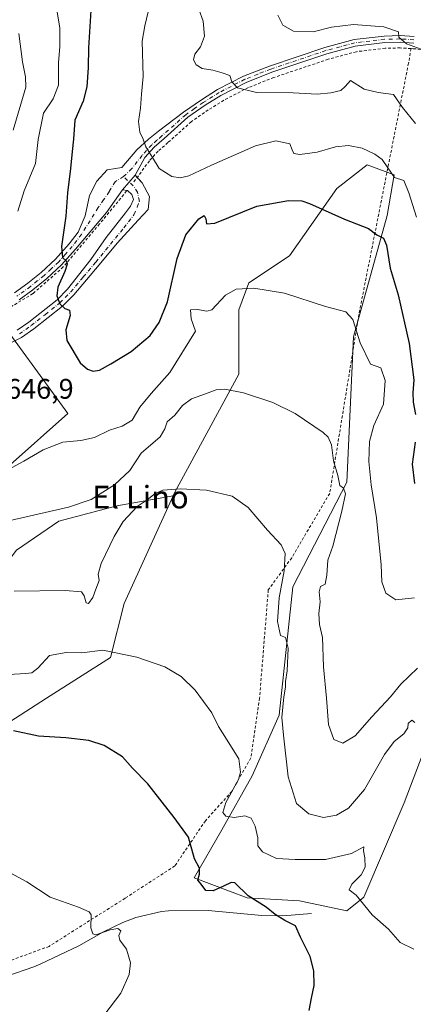
# Model space of a CAD drawing. Units: metres. Extents: x 644875 to 648333, y 4734580 to 4736966.
# Drawn here: x 645454 to 645593, y 4735121 to 4735470 of the extents above; entities that cross this region are included whole.
import ezdxf
from ezdxf.enums import TextEntityAlignment as Align

# ---------------------------------------------------------------- set-up
doc = ezdxf.new("R2010")
doc.units = ezdxf.units.M
doc.header["$MEASUREMENT"] = 0
doc.linetypes.add('DGN Style 2', pattern=[1.6480167562047852, 0.988810053722871, -0.6592067024819142])
doc.linetypes.add('DGN Style 4', pattern=[2.6384748266838614, 1.318413404963828, -0.6592067024819142, 0.001648016756204785, -0.6592067024819142])
for name, color, linetype, lineweight in [('Alambrada', 7, 'DGN Style 2', 0), ('Camino Cxs', 7, 'Continuous', 0), ('Camino eje', 30, 'DGN Style 4', 13), ('Corriente natural lineal', 142, 'Continuous', 13), ('Cultivos herbáceos CxS', 92, 'Continuous', 0), ('Curva de nivel maestra', 30, 'Continuous', 30), ('Curva de nivel normal', 30, 'Continuous', 0), ('Matorral CxS', 135, 'Continuous', 0), ('Pista no pavimentada Cxs', 111, 'Continuous', 0), ('Pista no pavimentada eje', 91, 'DGN Style 4', 0), ('Prado CxS', 92, 'Continuous', 0), ('Rótulo de punto de cota en terreno', 7, 'Continuous', 0), ('Texto cartográfico', 7, 'Continuous', 0)]:
    doc.layers.add(name, color=color, linetype=linetype, lineweight=lineweight)
doc.styles.add('Style-Arial', font='txt')

msp = doc.modelspace()

# ---------------------------------------------------------------- linework, layer by layer
at = {"layer": 'Alambrada', "color": 7, "linetype": 'DGN Style 2', "lineweight": 0}
for points in [[(645592.3000999996, 4735459.4901, 664.556700000001), (645593.0701000001, 4735459.450099999, 664.6257999999943), (645601.2500999998, 4735458.670100001, 665.3794999999955), (645616.4801000003, 4735457.380100001, 666.6309000000037), (645628.0301000001, 4735456.970100001, 667.3999999999943), (645655.0800999999, 4735458.270099999, 668.2884000000049), (645685.0500999996, 4735459.300100001, 667.7862000000023), (645735.8601000002, 4735461.130100001, 668.8221000000049), (645738.0701000001, 4735461.090100001, 668.9168999999965), (645741.8501000004, 4735460.2501, 669.057799999995), (645751.9600999998, 4735456.690099999, 669.2679000000062), (645756.0900999998, 4735454.380100001, 669.796199999997), (645762.9600999998, 4735448.590100001, 671.4272999999957), (645764.4901000002, 4735447.0001, 671.5807000000059), (645765.7301000003, 4735445.2301, 671.6630000000005), (645770.4401000004, 4735435.0101, 672.0301000000036), (645775.5500999996, 4735421.3201, 672.335500000001), (645778.8201000001, 4735413.7601, 672.4505999999965), (645783.1201, 4735407.840100001, 672.7924999999959)], [(645592.3000999996, 4735459.4901, 664.556700000001), (645591.3901000004, 4735454.3201, 663.3347000000067), (645573.8201000001, 4735365.4301, 645.7949999999983), (645563.5100999996, 4735302.0801, 639.3755999999995), (645550.0701000001, 4735279.350099999, 636.2934999999999), (645541.8000999996, 4735267.9801, 633.7265999999945), (645538.7100999998, 4735229.720100001, 632.0083000000013), (645535.6101000002, 4735208.540100001, 631.116399999999), (645528.8901000004, 4735196.6601, 629.6103000000003), (645519.5701000001, 4735186.3201, 626.8488000000071), (645508.7200999996, 4735170.300100001, 624.3491000000067), (645491.1501000002, 4735158.9101, 622.681899999996), (645464.2600999996, 4735141.860099999, 618.8944000000047), (645423.4401000004, 4735126.920100001, 617.9208999999975), (645381.0500999996, 4735118.6501, 618.4689999999973), (645337.1001000004, 4735108.8301, 611.6254999999946), (645314.3501000004, 4735108.8301, 610.5078999999969), (645293.6801000005, 4735103.6601, 608.5930999999982), (645273.5100999996, 4735096.4101, 608.4372000000003), (645229.5701000001, 4735095.390100001, 604.595100000006), (645199.1901000004, 4735095.390100001, 603.0084999999963)], [(645592.3000999996, 4735459.4901, 664.556700000001), (645588.4200999998, 4735459.720100001, 664.2651000000042), (645583.1401000004, 4735459.5801, 663.8554000000004), (645572.9401000004, 4735458.390100001, 663.0728999999993), (645563.0201000003, 4735455.720100001, 662.7069000000047), (645543.7301000003, 4735449.2301, 661.2247999999963), (645534.7801000001, 4735445.720100001, 660.2005999999965), (645526.0301000001, 4735441.200099999, 658.7936999999947), (645520.5301000001, 4735437.7601, 657.9499999999971), (645514.5500999996, 4735433.5801, 656.9860999999946), (645506.2801000001, 4735426.210100001, 655.7770000000019), (645502.8201000001, 4735423.200099999, 655.3070000000008), (645499.7500999998, 4735419.780099999, 654.7204999999958), (645493.9301000005, 4735411.8201, 653.6720999999961)], [(645491.7100999998, 4735409.100099999, 653.3748999999953), (645482.1601, 4735397.470100001, 651.963699999993), (645469.3000999996, 4735382.2301, 649.8181000000042), (645458.5701000001, 4735372.800100001, 648.1720000000059), (645448.8201000001, 4735366.9001, 646.9706000000006), (645432.8201000001, 4735360.440099999, 645.3886000000057), (645410.7301000003, 4735355.4001, 643.1701999999932), (645384.9600999998, 4735349.300100001, 640.2238999999972), (645371.0100999996, 4735342.5701, 637.2458000000044), (645357.3201000001, 4735334.8301, 637.7112000000052)]]:
    msp.add_polyline3d(points, dxfattribs=at)
at = {"layer": 'Camino Cxs', "color": 7, "linetype": 'Continuous', "lineweight": 0, "extrusion": (-0.05794940790426564, -0.0672960025752612, 0.9960487508957259), "elevation": -355429.2189939686, "flags": 128}
msp.add_lwpolyline([(-2600834.365787939, 3993756.614700787), (-2600834.36578794, 3993763.46204604)], dxfattribs=at)
at = {"layer": 'Camino Cxs', "color": 7, "linetype": 'Continuous', "lineweight": 0, "extrusion": (-0.007234881771424183, 0.007808318938504757, 0.9999433417154735), "elevation": 32959.39074436392, "flags": 128}
msp.add_lwpolyline([(645482.5247892331, 4735301.670169037), (645483.2654537753, 4735300.870844669)], dxfattribs=at)
at = {"layer": 'Camino Cxs', "color": 7, "linetype": 'Continuous', "lineweight": 0}
for points in [[(645453.0000999998, 4735359.8101, 648.0173000000068), (645457.0900999998, 4735362.6801, 648.5488999999943), (645467.0900999998, 4735370.5801, 649.6834999999992), (645470.8201000001, 4735374.380100001, 650.1300000000047), (645478.9889000002, 4735384.8873, 651.5887999999978), (645484.4694999997, 4735392.6755, 652.4355000000069), (645491.2962999997, 4735401.329100001, 653.2477000000072), (645493.1231000006, 4735403.732899999, 653.4416000000056), (645494.1101000002, 4735406.0701, 653.4915000000037), (645493.5701000001, 4735407.840100001, 653.4646999999968), (645492.0401, 4735409.2301, 653.4097999999941), (645490.2385, 4735409.501900001, 653.2694000000047), (645494.6889000004, 4735414.670100001, 653.8775000000023), (645497.1612999998, 4735412.001700001, 653.9135999999999), (645499.7575000003, 4735407.194300001, 653.8717000000033), (645499.2767000003, 4735402.579100001, 653.7293999999965), (645495.7191000005, 4735398.829100001, 653.476999999999), (645488.3501000004, 4735390.630100001, 652.8071000000054), (645481.9401000004, 4735383.0101, 651.8271999999997), (645473.0000999998, 4735372.4101, 650.3709999999992), (645469.0500999996, 4735368.380100001, 649.8298000000068), (645458.8400999998, 4735360.3301, 648.6408999999985), (645454.5100999996, 4735357.290100001, 648.1258999999991), (645445.1101000002, 4735352.5101, 647.212400000004)], [(645495.4294999996, 4735413.870800001, 653.8891000000004), (645497.1612999998, 4735412.001700001, 653.9135999999999), (645499.7575000003, 4735407.194300001, 653.8717000000033), (645499.2767000003, 4735402.579100001, 653.7293999999965), (645495.7191000005, 4735398.829100001, 653.476999999999), (645488.3501000004, 4735390.630100001, 652.8071000000054), (645481.9401000004, 4735383.0101, 651.8271999999997), (645473.0000999998, 4735372.4101, 650.3709999999992), (645469.0500999996, 4735368.380100001, 649.8298000000068), (645458.8400999998, 4735360.3301, 648.6408999999985), (645454.5100999996, 4735357.290100001, 648.1258999999991), (645445.1101000002, 4735352.5101, 647.212400000004)], [(645453.0000999998, 4735359.8101, 648.0173000000068), (645457.0900999998, 4735362.6801, 648.5488999999943), (645467.0900999998, 4735370.5801, 649.6834999999992), (645470.8201000001, 4735374.380100001, 650.1300000000047), (645478.9889000002, 4735384.8873, 651.5887999999978), (645484.4694999997, 4735392.6755, 652.4355000000069), (645491.2962999997, 4735401.329100001, 653.2477000000072), (645493.1231000006, 4735403.732899999, 653.4416000000056), (645494.1101000002, 4735406.0701, 653.4915000000037), (645493.5701000001, 4735407.840100001, 653.4646999999968), (645492.0401, 4735409.2301, 653.4097999999941), (645490.2385, 4735409.501900001, 653.2694000000047)]]:
    msp.add_polyline3d(points, dxfattribs=at)
at = {"layer": 'Camino eje', "color": 30, "linetype": 'DGN Style 4', "lineweight": 13}
msp.add_polyline3d([(645453.7550999997, 4735358.550100001, 648.0810999999958), (645457.9650999998, 4735361.505100001, 648.6089999999967), (645462.9650999998, 4735365.4551, 649.180600000007), (645468.0701000001, 4735369.4801, 649.7685999999958), (645471.9101, 4735373.395099999, 650.2366000000038), (645476.3800999997, 4735378.6951, 650.9545999999973), (645480.8201000001, 4735383.9551, 651.752800000002), (645490.6851000005, 4735396.040100001, 653.1227000000072), (645494.2901, 4735400.700099999, 653.4600999999967), (645495.4751000004, 4735403.420100001, 653.5678000000044), (645496.1999000004, 4735405.463500001, 653.625), (645495.5268999999, 4735408.636499999, 653.6448999999993), (645493.9885, 4735410.9441, 653.6364999999934), (645490.6231000006, 4735414.213099999, 653.5338000000047)], dxfattribs=at)
at = {"layer": 'Corriente natural lineal', "color": 142, "linetype": 'Continuous', "lineweight": 13}
msp.add_polyline3d([(645557.0301000001, 4735153.470100001, 625.1290000000008), (645546.9901000002, 4735152.6601, 624.9282999999997), (645539.5500999996, 4735152.7601, 623.6900000000023), (645520.4801000003, 4735154.600099999, 622.446100000001), (645506.5201000003, 4735154.4301, 621.5366999999969), (645504.0701000001, 4735154.190099999, 621.1695000000036), (645494.9700999996, 4735152.0601, 620.4143999999942), (645490.3601000002, 4735150.3301, 620.469299999997), (645483.5701000001, 4735147.050100001, 620.0344999999943), (645474.7600999996, 4735142.090100001, 618.8877000000066), (645461.3201000001, 4735135.6601, 617.9205999999976), (645458.8400999998, 4735134.630100001, 617.6217000000033), (645449.3601000002, 4735131.370100001, 616.8741000000009), (645444.4001000002, 4735129.190099999, 616.7746999999945), (645425.2600999996, 4735122.770099999, 615.6374000000069), (645422.8501000004, 4735122.1601, 615.3454000000056), (645415.3800999997, 4735121.1501, 614.9407999999967)], dxfattribs=at)
at = {"layer": 'Cultivos herbáceos CxS', "color": 92, "linetype": 'Continuous', "lineweight": 0}
for points in [[(645446.6388999998, 4735218.9319, 625.0041999999958), (645463.3472999996, 4735229.6799, 626.6790000000037), (645486.0232999995, 4735244.009500001, 629.8197999999975), (645490.7978999997, 4735263.1161, 631.7149000000063), (645508.1268999996, 4735301.258500001, 634.7412999999942), (645508.7008999997, 4735302.523499999, 634.8831000000064), (645531.3768999996, 4735344.318700001, 640.5734999999986), (645531.3772999998, 4735367.008300001, 644.0580999999949), (645534.9584999997, 4735376.5613, 645.2685000000056), (645549.2796999998, 4735386.1151, 646.8089999999938), (645565.9892999995, 4735409.9977, 651.7087000000029), (645576.7304999996, 4735418.3573, 654.1094000000012), (645580.8718999998, 4735416.803099999, 654.2826999999961), (645586.2770999996, 4735414.774499999, 654.7222999999941), (645583.8898999998, 4735400.444700001, 651.5359000000026), (645571.9546999997, 4735357.454299999, 644.1080999999976), (645569.5664999997, 4735306.106100001, 639.8827000000019), (645550.4707000004, 4735269.0867, 635.1763999999966), (645545.6955000004, 4735223.708699999, 632.959400000007), (645536.1470999997, 4735202.2139, 630.3502000000008), (645525.4055000005, 4735183.1073, 627.104600000006), (645515.5925000003, 4735166.0803, 624.3246999999974), (645534.3158999998, 4735159.058900001, 624.5984999999928), (645552.8548999998, 4735158.0295, 626.0766000000004), (645569.5629000004, 4735154.4465, 627.5862999999954), (645575.5296999998, 4735159.2235, 629.6834999999992), (645589.8525, 4735192.6599, 631.9005000000034), (645599.4001000002, 4735217.737500001, 634.4275999999954)], [(645599.4001000002, 4735217.737500001, 634.4275999999954), (645589.8525, 4735192.6599, 631.9005000000034), (645575.5296999998, 4735159.2235, 629.6834999999992), (645569.5629000004, 4735154.4465, 627.5862999999954), (645552.8548999998, 4735158.0295, 626.0766000000004), (645534.3158999998, 4735159.058900001, 624.5984999999928), (645515.5925000003, 4735166.0803, 624.3246999999974), (645525.4055000005, 4735183.1073, 627.104600000006), (645536.1470999997, 4735202.2139, 630.3502000000008), (645545.6955000004, 4735223.708699999, 632.959400000007), (645550.4707000004, 4735269.0867, 635.1763999999966), (645569.5664999997, 4735306.106100001, 639.8827000000019), (645571.9546999997, 4735357.454299999, 644.1080999999976), (645583.8898999998, 4735400.444700001, 651.5359000000026), (645586.2770999996, 4735414.774499999, 654.7222999999941), (645580.8718999998, 4735416.803099999, 654.2826999999961), (645576.7304999996, 4735418.3573, 654.1094000000012), (645565.9892999995, 4735409.9977, 651.7087000000029), (645549.2796999998, 4735386.1151, 646.8089999999938), (645534.9584999997, 4735376.5613, 645.2685000000056), (645531.3772999998, 4735367.008300001, 644.0580999999949), (645531.3768999996, 4735344.318700001, 640.5734999999986), (645508.7008999997, 4735302.523499999, 634.8831000000064), (645508.1268999996, 4735301.258500001, 634.7412999999942)], [(645508.1268999996, 4735301.258500001, 634.7412999999942), (645490.7978999997, 4735263.1161, 631.7149000000063), (645486.0232999995, 4735244.009500001, 629.8197999999975), (645463.3472999996, 4735229.6799, 626.6790000000037), (645446.6388999998, 4735218.9319, 625.0041999999958), (645434.7034999998, 4735197.4373, 622.5105999999942), (645410.8339000001, 4735166.388900001, 617.9744999999966), (645378.6107000001, 4735148.477299999, 615.0641999999935), (645354.7417000001, 4735147.282299999, 614.6937000000034), (645347.5811000001, 4735158.030300001, 616.082899999994), (645340.4206999998, 4735183.107899999, 619.3911999999982), (645338.0339000003, 4735196.2437, 621.0243999999948), (645318.9392999997, 4735197.437700001, 620.4412000000011), (645308.3453000003, 4735190.3717, 619.5139000000054), (645304.6171000004, 4735187.8851, 619.2589000000007), (645296.2626999998, 4735172.360099999, 616.869200000001), (645292.6821, 4735150.865499999, 612.3963999999978), (645271.1999000004, 4735136.535900001, 609.5559999999969), (645260.4577000003, 4735124.5941, 608.1264999999985), (645236.5884999996, 4735116.235300001, 605.7550999999949), (645218.6863000002, 4735104.293299999, 604.3972999999969)]]:
    msp.add_polyline3d(points, dxfattribs=at)
at = {"layer": 'Curva de nivel maestra', "color": 30, "linetype": 'Continuous', "lineweight": 30, "flags": 128}
for points, elevation in [([(645479, 4735472.940099999), (645478.1699999999, 4735459.720100001), (645478.1399999997, 4735452.7401), (645477.6600000003, 4735445.950099999), (645476.2999999998, 4735440.870100001), (645473.4199999999, 4735434.100099999), (645472.9400000004, 4735427.4001), (645472.3799999999, 4735423.0601), (645471.9000000004, 4735417.020099999), (645470.7800000003, 4735408.4901), (645470.2300000006, 4735400.2301), (645468.6299999999, 4735389.4901), (645468.9800000006, 4735385.600099999), (645470.3799999999, 4735384.280099999), (645470.7000000002, 4735383.270099999), (645469.8399999999, 4735380.620100001), (645467.3700000001, 4735375.130100001), (645466.9900000002, 4735372.050100001), (645468.0999999996, 4735369.210100001), (645469.8099999997, 4735367.540100001), (645471.4699999997, 4735366.960100001), (645471.7699999996, 4735365.0001), (645470.2100000001, 4735359.960100001), (645470.5999999996, 4735356.1601), (645475.2400000002, 4735348.270099999), (645477.8399999999, 4735346.020099999), (645479.8300000001, 4735345.370100001), (645482.0800000001, 4735345.7401), (645486.0800000001, 4735347.9101), (645493.3399999999, 4735352.3201), (645500, 4735358.0101), (645503.1500000004, 4735362.550100001), (645506.1799999997, 4735369.8301), (645509.6200000001, 4735385.1601), (645512.6600000003, 4735393.630100001), (645517.2000000002, 4735399.2601), (645519.0999999996, 4735400.4301), (645519.6799999997, 4735399.300100001), (645519.9800000006, 4735397.5001), (645522.8799999999, 4735397.6601), (645537.7999999998, 4735403.6801), (645548.9299999997, 4735405.780099999), (645553.7100000001, 4735405.630100001), (645556.3799999999, 4735404.6601), (645568.79, 4735399.090100001), (645577.2699999996, 4735395.840100001), (645580.2199999997, 4735393.550100001), (645582.54, 4735392.4001), (645583.6399999997, 4735389.9801), (645584.9400000004, 4735381.7501), (645587.6900000004, 4735372.350099999), (645591.5800000001, 4735355.090100001), (645593.3099999997, 4735342.3301), (645592.9199999999, 4735337.6501), (645593.04, 4735334.440099999), (645593.7999999998, 4735329.9801)], 650), ([(645593.6900000004, 4735320.200099999), (645592.6600000003, 4735312.4101), (645593.5199999996, 4735305.6601)], 650), ([(645556.2400000002, 4735119.2301), (645557.0999999996, 4735123.5701), (645558.0199999996, 4735128.050100001), (645557.9199999999, 4735133.2401), (645556.5599999997, 4735138.2601), (645553.2100000001, 4735145.1501), (645551.4500000002, 4735149.1501), (645547.5999999996, 4735151.020099999), (645544.2199999997, 4735153.140100001), (645541, 4735155.700099999), (645534.6699999999, 4735159.800100001), (645530, 4735164.380100001), (645528.6699999999, 4735164.520099999), (645526, 4735163.1601), (645522.25, 4735161.5101), (645519.7300000006, 4735161.640100001), (645518, 4735163.9301), (645516.8300000001, 4735165.300100001), (645517.5099999999, 4735167.4001), (645517.4699999997, 4735169.540100001), (645515.6600000003, 4735172.840100001), (645513.5199999996, 4735180.460100001), (645508.5199999996, 4735187.5001), (645499.1900000004, 4735199.4001), (645493.7599999999, 4735204.940099999), (645490.2300000006, 4735208.890100001), (645483.8099999997, 4735212.9101), (645478.3700000001, 4735214.700099999), (645470.2000000002, 4735215.700099999), (645460.5499999998, 4735216.1801), (645451.7100000001, 4735218.120100001)], 625)]:
    msp.add_lwpolyline(points, dxfattribs=dict(at, elevation=elevation))
at = {"layer": 'Curva de nivel normal', "color": 30, "linetype": 'Continuous', "lineweight": 0, "flags": 128}
for points, elevation in [([(645466.3200000003, 4735477.530099999), (645468.0199999996, 4735466.7301), (645468.1200000001, 4735460.0601), (645467.5800000001, 4735454.540100001), (645467.5599999997, 4735446.540100001), (645465.6699999999, 4735441.700099999), (645462.3399999999, 4735436.6801), (645460.4400000004, 4735427.370100001), (645459.4600000001, 4735418.780099999), (645455.4400000004, 4735409.1601), (645453.2699999996, 4735401.9101)], 645), ([(645499.3200000003, 4735472.460100001), (645498.1100000005, 4735467.540100001), (645497.2100000001, 4735462.050100001), (645497.5, 4735449.640100001), (645496.9299999997, 4735443.3101), (645496.6600000003, 4735438.440099999), (645495.8600000005, 4735433.670100001), (645496.3099999997, 4735429.9301), (645497.4900000002, 4735427.440099999), (645498.5099999999, 4735424.7301), (645500.8799999999, 4735420.960100001), (645503.1799999997, 4735417.0001), (645507.6600000003, 4735414.2601), (645510.5999999996, 4735413.8101), (645513.7400000002, 4735414.470100001), (645521.7400000002, 4735418.270099999), (645537.3300000001, 4735425.120100001), (645544.4299999997, 4735426.880100001), (645549.3799999999, 4735425.8201), (645550.2000000002, 4735423.700099999), (645550.7699999996, 4735422.3201), (645552.9600000001, 4735422.0001), (645559.0599999997, 4735422.870100001), (645565.5099999999, 4735424.720100001), (645570.1500000004, 4735425.2501), (645574.9699999997, 4735424.220100001), (645579.4800000006, 4735422.170100001), (645582.0099999999, 4735420.2401), (645584.0599999997, 4735417.300100001), (645586.3799999999, 4735413.850099999), (645589.6799999997, 4735412.7601), (645591.4800000006, 4735408.440099999), (645594.2100000001, 4735399.870100001)], 655), ([(645517.2800000003, 4735473.4801), (645518.8200000003, 4735469.1501), (645519.1900000004, 4735463.880100001), (645517.8200000003, 4735460.090100001), (645515.7699999996, 4735457.5601), (645515.2999999998, 4735455.5101), (645516.2599999999, 4735453.710100001), (645518.4400000004, 4735452.4901), (645522.2199999997, 4735451.860099999), (645525.4500000002, 4735450.940099999), (645528.2199999997, 4735449.940099999), (645528.9400000004, 4735447.6601), (645530.9000000004, 4735445.620100001), (645537.6600000003, 4735443.920100001), (645550.5899999999, 4735443.8201), (645559.0499999998, 4735443.370100001), (645563.9199999999, 4735443.850099999), (645567.4900000002, 4735444.700099999), (645569, 4735446.090100001), (645570.8200000003, 4735448.200099999), (645575.6900000004, 4735445.100099999), (645580.6100000005, 4735443.9001), (645586.1200000001, 4735443.290100001), (645589.2599999999, 4735438.5801), (645593.9000000004, 4735432.970100001)], 660.0000000000001), ([(645599.75, 4735457.8201), (645590.6299999999, 4735461.1601), (645587.9800000006, 4735463.4801), (645587.8700000001, 4735465.460100001), (645582.6299999999, 4735467.2301), (645571.9400000004, 4735468.050100001), (645564.1399999997, 4735467.100099999), (645557.6399999997, 4735465.4301), (645550.6600000003, 4735465.640100001), (645546.9600000001, 4735467.7601), (645545.2199999997, 4735471.350099999)], 665), ([(645453.6200000001, 4735464.8201), (645454.8399999999, 4735454.8201), (645455.9199999999, 4735449.540100001), (645456, 4735445.800100001), (645451.5700000003, 4735430.610099999)], 640), ([(645447.1200000001, 4735309.0601), (645455.2999999998, 4735313.540100001), (645462.1500000004, 4735317.530099999), (645469.1399999997, 4735320.2301), (645475.54, 4735320.890100001), (645480.3300000001, 4735321.950099999), (645485.6900000004, 4735324.4901), (645490.0899999999, 4735325.850099999), (645493.6200000001, 4735328.0701), (645496.3200000003, 4735332.6601), (645500.3300000001, 4735337.5101), (645507, 4735344.9101), (645516.0499999998, 4735359.550100001), (645514.4699999997, 4735363.9001), (645514.2800000003, 4735367.110099999), (645516.7300000006, 4735367.2301), (645520.0099999999, 4735366.530099999), (645521.8399999999, 4735367.0001), (645526.6100000005, 4735372.280099999), (645530.4800000006, 4735374.4001), (645536.7100000001, 4735374.720100001), (645547.5, 4735372.9001), (645562.04, 4735368.2601), (645569.2599999999, 4735366.3101), (645571.7199999997, 4735363.6601), (645574.2599999999, 4735355.370100001), (645577.9900000002, 4735347.8201), (645581.5499999998, 4735346.5101), (645583.1200000001, 4735342.090100001), (645582.4800000006, 4735333.7301), (645579.1399999997, 4735326.0801), (645577.5899999999, 4735320.4801), (645577.3300000001, 4735313.4001), (645578.1799999997, 4735305.130100001), (645580.1100000005, 4735293.5101), (645581.7199999997, 4735276.870100001), (645581.9800000006, 4735270.8301), (645583.3399999999, 4735266.860099999), (645586.9299999997, 4735264.450099999), (645593.5499999998, 4735265.220100001)], 645), ([(645447.9100000003, 4735291.960100001), (645471.1200000001, 4735297.210100001), (645479.1200000001, 4735299.9301), (645487.4000000004, 4735305.090100001), (645492.8399999999, 4735310.170100001), (645496.8600000005, 4735316.4001), (645503.5800000001, 4735322.090100001), (645505.2300000006, 4735324.920100001), (645506.0899999999, 4735327.4101), (645508.7599999999, 4735329.8301), (645511.5, 4735333.190099999), (645514.6799999997, 4735335.5701), (645519.6200000001, 4735337.3201), (645523.3399999999, 4735338.8101), (645526.3799999999, 4735339.0001), (645533.0300000003, 4735337.6501), (645543.3499999996, 4735334.280099999), (645551.2999999998, 4735330.4001), (645561.2199999997, 4735323.710100001), (645562.9900000002, 4735322.030099999), (645564.1600000003, 4735319.2401), (645564.8600000005, 4735313.6601), (645566.3399999999, 4735308.4301), (645567.1200000001, 4735304.960100001), (645568.4400000004, 4735303.950099999), (645569.1299999999, 4735301.970100001), (645567.7800000003, 4735295.790100001), (645564.5999999996, 4735283.5001), (645562.8600000005, 4735278.550100001), (645562.5300000003, 4735273.200099999), (645561.8600000005, 4735270.0101), (645560.2800000003, 4735269.2301), (645559.8200000003, 4735267.2601), (645560.1100000005, 4735263.780099999), (645559.6399999997, 4735259.5801), (645559.9500000002, 4735255.710100001), (645560.9299999997, 4735251.1601), (645561.3300000001, 4735240.7601), (645562.3399999999, 4735229.690099999), (645563.0599999997, 4735220.3201), (645565.0099999999, 4735215.0001), (645568.1900000004, 4735213.720100001), (645572.5599999997, 4735216.340100001), (645578.3799999999, 4735223.020099999), (645584.9900000002, 4735230.1601), (645588.6900000004, 4735234.590100001), (645594.5899999999, 4735240.300100001)], 640), ([(645451.9100000003, 4735267.4801), (645469.9500000002, 4735267.720100001), (645475.6799999997, 4735267.2501), (645476.7000000002, 4735265.870100001), (645477.3600000005, 4735263.4001), (645478.2199999997, 4735263.1601), (645479.7599999999, 4735265.2501), (645480.79, 4735268.1801), (645481.9299999997, 4735271.270099999), (645481.6500000004, 4735273.5001), (645482.6799999997, 4735277.350099999), (645487.2400000002, 4735286.890100001), (645490.5099999999, 4735292.1601), (645495.4500000002, 4735297.440099999), (645498.9600000001, 4735299.8201), (645501.79, 4735302.120100001), (645504.5199999996, 4735303.2401), (645510.6299999999, 4735303.700099999), (645520, 4735303.220100001), (645529, 4735301.0801), (645534.6699999999, 4735297.1601), (645541.5099999999, 4735289.0601), (645546.3700000001, 4735283.9301), (645547.7400000002, 4735280.8301), (645547.4000000004, 4735274.7301), (645545.6600000003, 4735265.210100001), (645545.0700000003, 4735256.780099999), (645546.1299999999, 4735251.850099999), (645547.8600000005, 4735251.1501), (645548.8399999999, 4735247.4101), (645548.4299999997, 4735239.3201), (645547.9100000003, 4735235.5801), (645547.9199999999, 4735233.5101), (645547.2999999998, 4735230.1801), (645546.54, 4735222.840100001), (645547.1399999997, 4735216.600099999), (645548.79, 4735201.870100001), (645551.7800000003, 4735192.4301), (645556.1799999997, 4735188.7401), (645561.3600000005, 4735187.470100001), (645565.9199999999, 4735188.280099999), (645570.2000000002, 4735190.7601), (645575.8099999997, 4735197.4001), (645582.8600000005, 4735209.690099999), (645586.3200000003, 4735214.380100001), (645589.6799999997, 4735217.050100001), (645591.1399999997, 4735219.190099999), (645591.2400000002, 4735220.7601), (645592.5099999999, 4735221.840100001), (645593.5700000003, 4735221.090100001)], 635), ([(645593.3200000003, 4735140.890100001), (645588.4699999997, 4735143.190099999), (645584.3200000003, 4735148.0101), (645578.5, 4735152.9801), (645572.8899999997, 4735159.9301), (645570.3799999999, 4735161.850099999), (645571.3300000001, 4735163.850099999), (645574.5999999996, 4735167.190099999), (645576.0199999996, 4735169.850099999), (645575.9100000003, 4735173.1801), (645575.5, 4735175.620100001), (645575.5999999996, 4735177.100099999), (645571.2000000002, 4735174.700099999), (645562.0800000001, 4735172.640100001), (645551.2400000002, 4735172.620100001), (645544.7199999997, 4735172.960100001), (645539.7699999996, 4735175.290100001), (645538.0999999996, 4735177.450099999), (645538.04, 4735180.220100001), (645537.1600000003, 4735184.380100001), (645535.6799999997, 4735187.200099999), (645533.54, 4735188.0101), (645529.75, 4735187.4101), (645526.7599999999, 4735187.940099999), (645525.6900000004, 4735189.2401), (645526.8300000001, 4735192.7601), (645531.2100000001, 4735200.9101), (645531.9600000001, 4735203.470100001), (645531.3600000005, 4735208.1601), (645526.9600000001, 4735215.140100001), (645524.2400000002, 4735219.620100001), (645521.7800000003, 4735224.520099999), (645515.9500000002, 4735232.5101), (645511.0099999999, 4735237.370100001), (645505.1900000004, 4735240.7401), (645495.3399999999, 4735244.210100001), (645483.2999999998, 4735246.600099999), (645475.8499999996, 4735245.690099999), (645470.2999999998, 4735245.860099999), (645464.4199999999, 4735244.790100001), (645460.3399999999, 4735240.290100001), (645458.1200000001, 4735238.6801), (645456.0999999996, 4735238.360099999), (645445.9000000004, 4735237.840100001)], 630), ([(645484.04, 4735117.9001), (645489.6600000003, 4735125.3301), (645492.6399999997, 4735131.890100001), (645493.0800000001, 4735136.0001), (645491.6100000005, 4735140.9001), (645489.3200000003, 4735144.040100001), (645488.9900000002, 4735145.6601), (645489.5899999999, 4735147.3201), (645488.6299999999, 4735148.1501), (645485.9199999999, 4735147.6801), (645480.8600000005, 4735146.0001), (645479.7599999999, 4735146.300100001), (645479, 4735148.4301), (645479.1799999997, 4735153.020099999), (645478.4299999997, 4735154.0801), (645474.6900000004, 4735155.700099999), (645464.6699999999, 4735159.3301), (645456.4600000001, 4735164.640100001), (645450.5300000003, 4735167.8301)], 620)]:
    msp.add_lwpolyline(points, dxfattribs=dict(at, elevation=elevation))
at = {"layer": 'Matorral CxS', "color": 135, "linetype": 'Continuous', "lineweight": 0}
for points in [[(645599.4001000002, 4735217.737500001, 634.4275999999954), (645589.8525, 4735192.6599, 631.9005000000034), (645575.5296999998, 4735159.2235, 629.6834999999992), (645569.5629000004, 4735154.4465, 627.5862999999954), (645552.8548999998, 4735158.0295, 626.0766000000004), (645534.3158999998, 4735159.058900001, 624.5984999999928), (645515.5925000003, 4735166.0803, 624.3246999999974), (645525.4055000005, 4735183.1073, 627.104600000006), (645536.1470999997, 4735202.2139, 630.3502000000008), (645545.6955000004, 4735223.708699999, 632.959400000007), (645550.4707000004, 4735269.0867, 635.1763999999966), (645569.5664999997, 4735306.106100001, 639.8827000000019), (645571.9546999997, 4735357.454299999, 644.1080999999976), (645583.8898999998, 4735400.444700001, 651.5359000000026), (645586.2770999996, 4735414.774499999, 654.7222999999941), (645580.8718999998, 4735416.803099999, 654.2826999999961), (645576.7304999996, 4735418.3573, 654.1094000000012), (645565.9892999995, 4735409.9977, 651.7087000000029), (645549.2796999998, 4735386.1151, 646.8089999999938), (645534.9584999997, 4735376.5613, 645.2685000000056), (645531.3772999998, 4735367.008300001, 644.0580999999949), (645531.3768999996, 4735344.318700001, 640.5734999999986), (645508.7008999997, 4735302.523499999, 634.8831000000064), (645508.1268999996, 4735301.258500001, 634.7412999999942), (645488.2569000004, 4735297.7205, 638.3959999999934), (645467.7439000001, 4735292.250700001, 639.3350999999967), (645452.7006999999, 4735281.993899999, 637.5779999999941)], [(645599.4001000002, 4735217.737500001, 634.4275999999954), (645589.8525, 4735192.6599, 631.9005000000034), (645575.5296999998, 4735159.2235, 629.6834999999992), (645569.5629000004, 4735154.4465, 627.5862999999954), (645552.8548999998, 4735158.0295, 626.0766000000004), (645534.3158999998, 4735159.058900001, 624.5984999999928), (645515.5925000003, 4735166.0803, 624.3246999999974), (645525.4055000005, 4735183.1073, 627.104600000006), (645536.1470999997, 4735202.2139, 630.3502000000008), (645545.6955000004, 4735223.708699999, 632.959400000007), (645550.4707000004, 4735269.0867, 635.1763999999966), (645569.5664999997, 4735306.106100001, 639.8827000000019), (645571.9546999997, 4735357.454299999, 644.1080999999976), (645583.8898999998, 4735400.444700001, 651.5359000000026), (645586.2770999996, 4735414.774499999, 654.7222999999941), (645580.8718999998, 4735416.803099999, 654.2826999999961), (645576.7304999996, 4735418.3573, 654.1094000000012), (645565.9892999995, 4735409.9977, 651.7087000000029), (645549.2796999998, 4735386.1151, 646.8089999999938), (645534.9584999997, 4735376.5613, 645.2685000000056), (645531.3772999998, 4735367.008300001, 644.0580999999949), (645531.3768999996, 4735344.318700001, 640.5734999999986), (645508.7008999997, 4735302.523499999, 634.8831000000064), (645508.1268999996, 4735301.258500001, 634.7412999999942)], [(645271.1639, 4735327.925899999, 624.1398000000045), (645275.4433000004, 4735309.530099999, 627.5440999999992), (645288.1709000003, 4735292.817100001, 631.908500000005), (645292.2977, 4735292.6209, 631.3726000000024), (645310.4471000005, 4735302.058499999, 634.2926000000007), (645337.3085000003, 4735323.1119, 634.992499999993), (645369.2489, 4735336.902899999, 636.8497000000061), (645380.8646999998, 4735349.973300001, 638.6420000000071), (645394.6562999999, 4735357.2313, 639.9980000000069), (645443.2959000003, 4735368.1227, 645.1769000000058), (645470.8819000004, 4735330.369899999, 647.4637999999978), (645450.5575000001, 4735312.2205, 645.9165000000066), (645442.5705000004, 4735298.429500001, 642.8390999999974), (645435.3125, 4735278.8301, 638.7099000000017), (645405.5466999998, 4735264.309699999, 641.1633000000002), (645405.5466999998, 4735252.147100001, 638.7127000000038)], [(645450.5575000001, 4735312.2205, 645.9165000000066), (645470.8819000004, 4735330.369899999, 647.4637999999978), (645443.2959000003, 4735368.1227, 645.1769000000058)], [(645508.1268999996, 4735301.258500001, 634.7412999999942), (645490.7978999997, 4735263.1161, 631.7149000000063), (645486.0232999995, 4735244.009500001, 629.8197999999975), (645463.3472999996, 4735229.6799, 626.6790000000037), (645446.6388999998, 4735218.9319, 625.0041999999958), (645434.7034999998, 4735197.4373, 622.5105999999942), (645410.8339000001, 4735166.388900001, 617.9744999999966), (645378.6107000001, 4735148.477299999, 615.0641999999935), (645354.7417000001, 4735147.282299999, 614.6937000000034), (645347.5811000001, 4735158.030300001, 616.082899999994), (645340.4206999998, 4735183.107899999, 619.3911999999982), (645338.0339000003, 4735196.2437, 621.0243999999948), (645318.9392999997, 4735197.437700001, 620.4412000000011), (645308.3453000003, 4735190.3717, 619.5139000000054), (645304.6171000004, 4735187.8851, 619.2589000000007), (645296.2626999998, 4735172.360099999, 616.869200000001), (645292.6821, 4735150.865499999, 612.3963999999978), (645271.1999000004, 4735136.535900001, 609.5559999999969), (645260.4577000003, 4735124.5941, 608.1264999999985), (645236.5884999996, 4735116.235300001, 605.7550999999949), (645218.6863000002, 4735104.293299999, 604.3972999999969)], [(645405.5466999998, 4735252.147100001, 638.7127000000038), (645421.9301000005, 4735251.908500001, 635.0454999999929), (645441.7593, 4735267.635299999, 635.1401000000042), (645452.7006999999, 4735281.993899999, 637.5779999999941), (645467.7439000001, 4735292.250700001, 639.3350999999967), (645488.2569000004, 4735297.7205, 638.3959999999934), (645508.1268999996, 4735301.258500001, 634.7412999999942)], [(645452.7006999999, 4735281.993899999, 637.5779999999941), (645467.7439000001, 4735292.250700001, 639.3350999999967), (645488.2569000004, 4735297.7205, 638.3959999999934), (645508.1268999996, 4735301.258500001, 634.7412999999942), (645490.7978999997, 4735263.1161, 631.7149000000063), (645486.0232999995, 4735244.009500001, 629.8197999999975), (645463.3472999996, 4735229.6799, 626.6790000000037), (645446.6388999998, 4735218.9319, 625.0041999999958)]]:
    msp.add_polyline3d(points, dxfattribs=at)
at = {"layer": 'Pista no pavimentada Cxs', "color": 111, "linetype": 'Continuous', "lineweight": 0, "extrusion": (-0.05794940790426564, -0.0672960025752612, 0.9960487508957259), "elevation": -355429.2189939686, "flags": 128}
msp.add_lwpolyline([(-2600834.365787939, 3993756.614700787), (-2600834.36578794, 3993763.46204604)], dxfattribs=at)
at = {"layer": 'Pista no pavimentada Cxs', "color": 111, "linetype": 'Continuous', "lineweight": 0}
for points in [[(645452.0601000005, 4735373.110099999, 647.5295999999944), (645456.7801000001, 4735376.450099999, 648.0359999999928), (645461.5301000001, 4735380.300100001, 648.6184999999969), (645466.5601000005, 4735385.0001, 649.4052999999985), (645471.3400999998, 4735390.380100001, 650.2768000000069), (645474.5201000003, 4735394.590100001, 650.9608000000007), (645477.0658999998, 4735400.271500001, 651.6483000000007), (645478.6042999999, 4735407.4827, 652.575800000006), (645481.2005000003, 4735412.578700001, 652.854800000001), (645484.7578999996, 4735416.616900001, 652.9352999999974), (645487.7386999996, 4735417.0977, 653.3732000000019), (645490.0462999997, 4735417.3861, 653.6052999999956), (645495.3344999999, 4735423.6359, 654.5519999999962), (645499.3728999998, 4735427.385700001, 655.2629000000015), (645503.0264999997, 4735430.270300001, 655.5540000000037), (645511.8501000004, 4735437.0101, 656.8935999999958), (645518.1300999997, 4735441.380100001, 658.0417000000016), (645523.8701, 4735444.970100001, 659.0378999999957), (645532.9901000002, 4735449.6801, 660.4642000000022), (645542.2301000003, 4735453.3201, 661.6775000000052), (645561.7600999996, 4735459.880100001, 663.4146999999939), (645572.1201, 4735462.670100001, 663.970100000006), (645582.8201000001, 4735463.9301, 664.6346000000049), (645588.4801000003, 4735464.0801, 665.0121999999974), (645593.4001000002, 4735463.780099999, 665.4106000000029)], [(645452.0601000005, 4735373.110099999, 647.5295999999944), (645456.7801000001, 4735376.450099999, 648.0359999999928), (645461.5301000001, 4735380.300100001, 648.6184999999969), (645466.5601000005, 4735385.0001, 649.4052999999985), (645471.3400999998, 4735390.380100001, 650.2768000000069), (645474.5201000003, 4735394.590100001, 650.9608000000007), (645477.0658999998, 4735400.271500001, 651.6483000000007), (645478.6042999999, 4735407.4827, 652.575800000006), (645481.2005000003, 4735412.578700001, 652.854800000001), (645484.7578999996, 4735416.616900001, 652.9352999999974), (645487.7386999996, 4735417.0977, 653.3732000000019), (645490.0462999997, 4735417.3861, 653.6052999999956), (645495.3344999999, 4735423.6359, 654.5519999999962), (645499.3728999998, 4735427.385700001, 655.2629000000015), (645503.0264999997, 4735430.270300001, 655.5540000000037), (645511.8501000004, 4735437.0101, 656.8935999999958), (645518.1300999997, 4735441.380100001, 658.0417000000016), (645523.8701, 4735444.970100001, 659.0378999999957), (645532.9901000002, 4735449.6801, 660.4642000000022), (645542.2301000003, 4735453.3201, 661.6775000000052), (645561.7600999996, 4735459.880100001, 663.4146999999939), (645572.1201, 4735462.670100001, 663.970100000006), (645582.8201000001, 4735463.9301, 664.6346000000049), (645588.4801000003, 4735464.0801, 665.0121999999974), (645593.4001000002, 4735463.780099999, 665.4106000000029)], [(645593.2200999996, 4735461.440099999, 665.0286000000051), (645588.4401000004, 4735461.7301, 664.661500000002), (645582.9901000002, 4735461.5801, 664.2657999999938), (645572.5601000005, 4735460.360099999, 663.4915999999939), (645562.4401000004, 4735457.630100001, 663.0198999999993), (645543.0401, 4735451.110099999, 661.4198999999935), (645533.9600999998, 4735447.540100001, 660.3763999999937), (645525.0301000001, 4735442.9301, 658.943299999999), (645519.4301000005, 4735439.4301, 658.0007999999943), (645513.3101000005, 4735435.1601, 656.9661000000051), (645504.9600999998, 4735427.710100001, 655.6833999999944), (645501.4200999998, 4735424.630100001, 655.2198000000062), (645498.1101000002, 4735420.940099999, 654.5887999999978), (645494.6889000004, 4735414.670100001, 653.8775000000023), (645490.2385, 4735409.501900001, 653.2694000000047), (645484.5657000003, 4735401.521299999, 652.4290999999939), (645473.6101000002, 4735388.530099999, 650.6358000000037), (645468.6601, 4735382.950099999, 649.6895999999979), (645463.4501, 4735378.090100001, 648.8536000000023), (645458.5500999996, 4735374.110099999, 648.1944999999978), (645453.6601, 4735370.6501, 647.5997000000061)], [(645593.2200999996, 4735461.440099999, 665.0286000000051), (645588.4401000004, 4735461.7301, 664.661500000002), (645582.9901000002, 4735461.5801, 664.2657999999938), (645572.5601000005, 4735460.360099999, 663.4915999999939), (645562.4401000004, 4735457.630100001, 663.0198999999993), (645543.0401, 4735451.110099999, 661.4198999999935), (645533.9600999998, 4735447.540100001, 660.3763999999937), (645525.0301000001, 4735442.9301, 658.943299999999), (645519.4301000005, 4735439.4301, 658.0007999999943), (645513.3101000005, 4735435.1601, 656.9661000000051), (645504.9600999998, 4735427.710100001, 655.6833999999944), (645501.4200999998, 4735424.630100001, 655.2198000000062), (645498.1101000002, 4735420.940099999, 654.5887999999978), (645494.6889000004, 4735414.670100001, 653.8775000000023)], [(645490.2385, 4735409.501900001, 653.2694000000047), (645484.5657000003, 4735401.521299999, 652.4290999999939), (645473.6101000002, 4735388.530099999, 650.6358000000037), (645468.6601, 4735382.950099999, 649.6895999999979), (645463.4501, 4735378.090100001, 648.8536000000023), (645458.5500999996, 4735374.110099999, 648.1944999999978), (645453.6601, 4735370.6501, 647.5997000000061)]]:
    msp.add_polyline3d(points, dxfattribs=at)
at = {"layer": 'Pista no pavimentada eje', "color": 91, "linetype": 'DGN Style 4', "lineweight": 0}
for points in [[(645593.3101000005, 4735462.610099999, 665.2565999999933), (645588.4600999998, 4735462.905099999, 664.8647000000057), (645585.7351000002, 4735462.8301, 664.6656999999977), (645582.9051000001, 4735462.755100001, 664.4872999999934), (645577.6901000004, 4735462.145099999, 664.1005000000005), (645572.3400999998, 4735461.515100001, 663.7373999999982), (645567.1601, 4735460.120100001, 663.357799999998), (645562.1001000004, 4735458.755100001, 663.2075000000041), (645542.6350999996, 4735452.215100001, 661.5187000000005), (645538.0950999996, 4735450.4301, 660.9974999999977), (645533.4751000004, 4735448.610099999, 660.4196999999986), (645524.4501, 4735443.950099999, 658.9899000000005), (645518.7801000001, 4735440.405099999, 658.0236000000004), (645515.7200999996, 4735438.270099999, 657.4830999999976), (645512.5800999999, 4735436.085100001, 656.9459000000061), (645504.1851000005, 4735428.595100001, 655.6300000000047), (645502.4151, 4735427.0551, 655.3913999999932), (645500.5950999996, 4735425.475099999, 655.1980999999942), (645497.1651, 4735421.6501, 654.5313000000025), (645493.5077000001, 4735417.001499999, 653.908500000005), (645490.6231000006, 4735414.213099999, 653.5338000000047)], [(645490.6231000006, 4735414.213099999, 653.5338000000047), (645487.6425000001, 4735412.386299999, 653.2425999999978), (645485.5050999997, 4735408.850099999, 652.8537000000069), (645483.5301000001, 4735405.950099999, 652.5429000000004), (645481.6651, 4735403.220100001, 652.2305999999953), (645475.7251000004, 4735393.7601, 651.0576000000001), (645472.4751000004, 4735389.4551, 650.4395999999979), (645470.0850999998, 4735386.765100001, 649.9863000000041), (645467.6101000002, 4735383.975099999, 649.5081999999966), (645465.0050999997, 4735381.545100001, 649.1227999999974), (645462.4901000002, 4735379.1951, 648.7228000000032), (645460.1151000002, 4735377.270099999, 648.4275999999954), (645457.6651, 4735375.280099999, 648.0969999999943), (645452.8601000002, 4735371.880100001, 647.4943000000058)]]:
    msp.add_polyline3d(points, dxfattribs=at)
at = {"layer": 'Prado CxS', "color": 92, "linetype": 'Continuous', "lineweight": 0}
for points in [[(645271.1639, 4735327.925899999, 624.1398000000045), (645275.4433000004, 4735309.530099999, 627.5440999999992), (645288.1709000003, 4735292.817100001, 631.908500000005), (645292.2977, 4735292.6209, 631.3726000000024), (645310.4471000005, 4735302.058499999, 634.2926000000007), (645337.3085000003, 4735323.1119, 634.992499999993), (645369.2489, 4735336.902899999, 636.8497000000061), (645380.8646999998, 4735349.973300001, 638.6420000000071), (645394.6562999999, 4735357.2313, 639.9980000000069), (645443.2959000003, 4735368.1227, 645.1769000000058), (645470.8819000004, 4735330.369899999, 647.4637999999978), (645450.5575000001, 4735312.2205, 645.9165000000066), (645442.5705000004, 4735298.429500001, 642.8390999999974), (645435.3125, 4735278.8301, 638.7099000000017), (645405.5466999998, 4735264.309699999, 641.1633000000002), (645405.5466999998, 4735252.147100001, 638.7127000000038)], [(645443.2959000003, 4735368.1227, 645.1769000000058), (645470.8819000004, 4735330.369899999, 647.4637999999978), (645450.5575000001, 4735312.2205, 645.9165000000066)]]:
    msp.add_polyline3d(points, dxfattribs=at)

# ---------------------------------------------------------------- texts
at = {"layer": 'Rótulo de punto de cota en terreno', "color": 7, "linetype": 'Continuous', "lineweight": 0, "style": 'Style-Arial'}
msp.add_text('646,9', height=7.000000000000002, dxfattribs=at).set_placement((645449.1078000005, 4735335.607799999))
at = {"layer": 'Texto cartográfico', "color": 7, "linetype": 'Continuous', "lineweight": 0, "style": 'Style-Arial'}
msp.add_text('El Lino', height=8, dxfattribs=at).set_placement((645496.5632670731, 4735300.800150001), align=Align.MIDDLE_CENTER)

doc.saveas('drawing.dxf')
